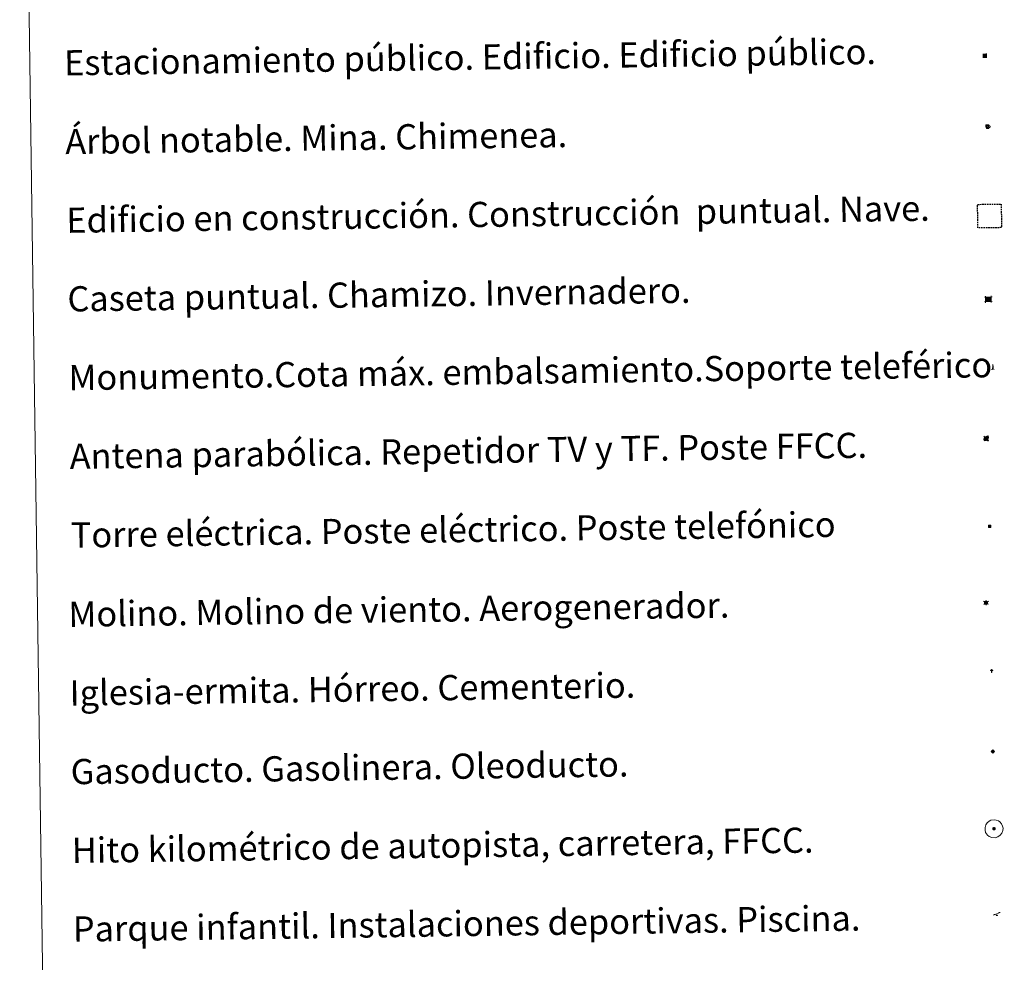
# Model space of a CAD drawing. Units: metres. Extents: x 597449 to 601946, y 4650061 to 4653094.
# Drawn here: x 597771 to 598084, y 4651286 to 4651585 of the extents above; entities that cross this region are included whole.
import ezdxf
from ezdxf.enums import TextEntityAlignment as Align

# ---------------------------------------------------------------- set-up
doc = ezdxf.new("R2010")
doc.units = ezdxf.units.M
doc.header["$MEASUREMENT"] = 0
doc.linetypes.add('TRAZOS', pattern=[0.75, 0.5, -0.25])
for name, color, linetype, lineweight in [('Carátula', 7, 'Continuous', 5), ('Level 15', 1, 'Continuous', 0), ('Level 19', 252, 'Continuous', 0), ('Level 21', 19, 'Continuous', 0), ('Level 32', 19, 'Continuous', 0), ('Level 33', 5, 'Continuous', 0), ('Level 34', 2, 'Continuous', 0), ('Level 36', 19, 'Continuous', 40), ('Level 63', 7, 'Continuous', 0)]:
    doc.layers.add(name, color=color, linetype=linetype, lineweight=lineweight)
doc.styles.add('Arial', font='ARIAL.TTF', dxfattribs={"height": 0.2})
doc.styles.add('Style-font002', font='font002.shx')

# ---------------------------------------------------------------- blocks, each defined once
blk = doc.blocks.new('5TME')
at = {"layer": 'Carátula', "color": 250, "linetype": 'Continuous', "lineweight": 5}
for p, q in [((3.7, 3.8), (-3.7, -3.8)), ((-3.7, 3.7), (3.8, -3.8))]:
    blk.add_line(p, q, dxfattribs=at)
at = {"layer": 'Carátula', "color": 250, "linetype": 'Continuous', "lineweight": 5, "flags": 128}
blk.add_lwpolyline([(-3.7, -3.8), (3.8, -3.8), (3.8, 3.7), (-3.7, 3.7), (-3.7, -3.8)], dxfattribs=at)
blk = doc.blocks.new('5CASET')
at = {"layer": 'Carátula', "linetype": 'Continuous', "lineweight": 5}
blk.add_hatch(color=232, dxfattribs=at).paths.add_polyline_path([(4.5, -3.7), (-4.5, -3.7), (-4.5, 3.7), (4.5, 3.7)])
at = {"layer": 'Carátula', "color": 1, "linetype": 'Continuous', "lineweight": 5}
for p, q in [((6.1, 3.7), (-6.1, 3.7)), ((6.1, 3.7), (-6.1, 3.7)), ((-4.5, 5.3), (-4.5, -5.3)), ((-4.5, 5.3), (-4.5, -5.3)), ((4.5, -5.3), (4.5, 5.3)), ((4.5, -5.3), (4.5, 5.3)), ((-6.1, -3.7), (6.1, -3.7)), ((-6.1, -3.7), (6.1, -3.7))]:
    blk.add_line(p, q, dxfattribs=at)
blk.add_3dface([(-4.5, -3.7), (4.5, -3.7), (4.5, 3.7), (-4.5, 3.7)], dxfattribs=at)
blk = doc.blocks.new('5GASO')
at = {"layer": 'Carátula', "linetype": 'Continuous', "lineweight": 5}
for color, points in [(33, [(0, -5.1), (-5.1, 0), (0, 5.1), (0.2, 2.5), (-0.3, 2.4), (-0.8, 2.2), (-1.2, 1.8), (-1.5, 1.3), (-1.7, 0.7), (-1.7, 0), (-1.7, -0.8), (-1.5, -1.4), (-1.2, -1.9), (-0.8, -2.3), (-0.3, -2.5), (0.3, -2.6)]), (250, [(0.3, -2.6), (-0.3, -2.5), (-0.8, -2.3), (-1.2, -1.9), (-1.5, -1.4), (-1.7, -0.8), (-1.7, 0), (-1.7, 0.7), (-1.5, 1.3), (-1.2, 1.8), (-0.8, 2.2), (-0.3, 2.4), (0.2, 2.5), (0.6, 2.5), (0.9, 2.4), (1.1, 2.3), (1.4, 2.1), (1.6, 1.9), (1.7, 1.6), (1.8, 1.3), (1.9, 1), (1.2, 0.8), (1, 1.2), (0.8, 1.4), (0.5, 1.6), (0.2, 1.6), (0, 1.6), (-0.3, 1.5), (-0.5, 1.4), (-0.7, 1.2), (-0.8, 1), (-0.9, 0.7), (-1, 0.4), (-1, 0), (-1, -0.4), (-0.9, -0.8), (-0.8, -1.1), (-0.6, -1.4), (-0.4, -1.5), (-0.2, -1.7), (0, -1.7), (0.2, -1.8), (0.5, -1.7), (0.8, -1.6), (1, -1.5), (1.3, -1.3), (1.3, -0.7), (0.2, -0.7), (0.2, 0.1), (2, 0.1), (2, -1.8), (1.7, -2.1), (1.3, -2.4), (0.8, -2.5)]), (33, [(0, -5.1), (0.3, -2.6), (0.8, -2.5), (1.3, -2.4), (1.7, -2.1), (2, -1.8), (2, 0.1), (0.2, 0.1), (0.2, -0.7), (1.3, -0.7), (1.3, -1.3), (1, -1.5), (0.8, -1.6), (0.5, -1.7), (0.2, -1.8), (0, -1.7), (-0.2, -1.7), (-0.4, -1.5), (-0.6, -1.4), (-0.8, -1.1), (-0.9, -0.8), (-1, -0.4), (-1, 0), (-1, 0.4), (-0.9, 0.7), (-0.8, 1), (-0.7, 1.2), (-0.5, 1.4), (-0.3, 1.5), (0, 1.6), (0.2, 1.6), (0.5, 1.6), (0.8, 1.4), (1, 1.2), (1.2, 0.8), (1.9, 1), (1.8, 1.3), (1.7, 1.6), (1.6, 1.9), (1.4, 2.1), (1.1, 2.3), (0.9, 2.4), (0.6, 2.5), (0.2, 2.5), (0, 5.1), (5.1, 0)])]:
    blk.add_hatch(color=color, dxfattribs=at).paths.add_polyline_path(points)
at = {"layer": 'Carátula', "color": 250, "linetype": 'Continuous', "lineweight": 5}
blk.add_3dface([(0, -5.1), (5.1, 0), (0, 5.1), (-5.1, 0)], dxfattribs=at)
blk = doc.blocks.new('5PARAB')
at = {"layer": 'Carátula', "linetype": 'Continuous', "lineweight": 5}
h = blk.add_hatch(color=43, dxfattribs=at)
edge = h.paths.add_edge_path()
edge.add_ellipse((0.3, 0.2), major_axis=(4.58, 4.58), ratio=0.5, start_angle=240, end_angle=269.9993)
edge.add_ellipse((0.3, 0.2), major_axis=(4.58, 4.58), ratio=0.5, start_angle=269.9993, end_angle=359.9987)
edge.add_ellipse((0.3, 0.2), major_axis=(4.58, 4.58), ratio=0.5, start_angle=0, end_angle=87.2989)
edge.add_line((-1.8, 2.7), (0.5, 0.4))
edge.add_line((0.5, 0.4), (0, 0))
edge.add_line((0, 0), (-2.3, 2.3))
edge.add_line((-2.3, 2.3), (-2.3, 2.3))
edge.add_ellipse((0.3, 0.2), major_axis=(4.58, 4.58), ratio=0.5, start_angle=92.9733, end_angle=180)
edge.add_ellipse((0.3, 0.2), major_axis=(4.58, 4.58), ratio=0.5, start_angle=180, end_angle=240)
h = blk.add_hatch(color=170, dxfattribs=at)
edge = h.paths.add_edge_path()
edge.add_ellipse((0.3, 0.2), major_axis=(4.58, 4.58), ratio=0.7, start_angle=269.9995, end_angle=359.999)
edge.add_ellipse((0.3, 0.2), major_axis=(4.58, 4.58), ratio=0.5, start_angle=180, end_angle=359.9986, ccw=False)
edge.add_ellipse((0.3, 0.2), major_axis=(4.58, 4.58), ratio=0.7, start_angle=180.0194, end_angle=269.9995)
at = {"layer": 'Carátula', "color": 170, "linetype": 'Continuous', "lineweight": 5}
for p, q in [((0.2, 0.2), (-4.3, 4.7)), ((0, 0), (-2.3, 2.3)), ((-1.8, 2.7), (0.5, 0.4)), ((0.5, 0.4), (0, 0)), ((3, -4.2), (3, -5.4)), ((3, -5.4), (5.3, -5.4)), ((5.3, -5.4), (4.2, -3.1))]:
    blk.add_line(p, q, dxfattribs=at)
at = {"layer": 'Carátula', "color": 1, "linetype": 'Continuous', "lineweight": 5}
blk.add_line((0, 0), (0.5, 0.4), dxfattribs=at)
at = {"layer": 'Carátula', "color": 170, "linetype": 'Continuous', "lineweight": 5}
for start_param, end_param in [(1.62269, 3.141593), (0, 1.523654), (4.712377, 6.283162), (3.141593, 4.18879), (4.18879, 4.712377)]:
    blk.add_ellipse((0.3, 0.2, 0), major_axis=(4.58, 4.58), ratio=0.5, start_param=start_param, end_param=end_param, dxfattribs=at)
at = {"layer": 'Carátula', "color": 170, "linetype": 'Continuous', "lineweight": 5, "extrusion": (0, 0, -1)}
for start_param, end_param in [(1.570805, 1.740266), (1.512222, 1.570805)]:
    blk.add_ellipse((0.3, 0.2, 0), major_axis=(5.01, 5.01), ratio=0.725704, start_param=start_param, end_param=end_param, dxfattribs=at)
blk = doc.blocks.new('5ARBOL')
at = {"layer": 'Carátula', "color": 92, "linetype": 'Continuous', "lineweight": 5, "flags": 128}
blk.add_lwpolyline([(-2.7, 0.2), (-3.2, 0.4), (-3.7, 0.8), (-3.9, 1.4), (-4, 2), (-3.9, 2.5), (-3.7, 2.9), (-3.2, 3.2), (-2.9, 3.4), (-2.5, 3.4), (-2.3, 3.5), (-1.8, 3.4), (-1.5, 3.3), (-1.4, 3.2), (-1.2, 2.9), (-1, 2.5), (-0.8, 2.2), (-0.7, 2.2), (-0.7, 2.7), (-0.4, 3.1), (-0.1, 3.4), (0.4, 3.6), (0.7, 3.7), (1.3, 3.7), (1.8, 3.5), (2.3, 3), (2.5, 2.4), (2.5, 1.9), (2.3, 1.5), (2, 0.9), (2.7, 1.5), (3.3, 1.6), (4, 1.6), (4.5, 1.3), (5, 0.8), (5.2, 0.3), (5.3, -0.1), (5.3, -0.4), (5.2, -0.8), (5, -1.4), (4.3, -1.9), (3.8, -2.1), (3.3, -2.1), (2.9, -2.1), (2.3, -1.7), (2.7, -2.1), (2.9, -2.5), (2.9, -3.1), (2.8, -3.5), (2.3, -4.1), (1.8, -4.3), (1.1, -4.3), (0.7, -4.2), (0.3, -3.8), (0.2, -3.5), (0, -2.9), (0, -2.8), (-0.1, -3.3), (-0.2, -3.6), (-0.3, -4), (-0.7, -4.2), (-1, -4.3), (-1.2, -4.3), (-1.7, -4.2), (-2, -4.1), (-2.3, -3.7), (-2.5, -3.3), (-2.6, -3.1), (-2.5, -2.6), (-2.2, -2.3), (-1.9, -2), (-1.9, -1.9), (-2.7, -2.1), (-3.1, -1.9), (-3.3, -1.5), (-3.6, -1.2), (-3.6, -0.8), (-3.4, -0.3), (-3.2, 0)], close=True, dxfattribs=at)
for points in [[(-1.9, 0.5), (-2.1, 0.6), (-2.1, 0.7), (-2.1, 0.9), (-2.1, 1.1), (-2, 1.3), (-2, 1.4), (-1.9, 1.4), (-1.8, 1.5), (-1.5, 1.5), (-1.4, 1.5), (-1.2, 1.4), (-1.1, 1.4), (-1, 1.2), (-0.9, 1.1), (-0.9, 0.9), (-0.9, 0.9), (-0.9, 0.9)], [(0.3, 0.5), (0.5, 0.9), (0.8, 1.1), (1.2, 1.1), (1.4, 1), (1.6, 0.9), (1.7, 0.8), (1.8, 0.5), (1.9, 0.4), (1.9, -0.1), (1.9, -0.3), (1.7, -0.5), (1.6, -0.6), (1.4, -0.6), (1.2, -0.7), (1.1, -0.7), (0.9, -0.7), (0.9, -0.7)], [(-1.7, -1), (-1.8, -0.9), (-1.8, -0.7), (-1.7, -0.5), (-1.5, -0.4), (-1.5, -0.4), (-1.4, -0.3)], [(-1.7, -1), (-1.7, -1.2), (-1.5, -1.4), (-1.2, -1.5), (-1.1, -1.5), (-0.9, -1.5), (-0.7, -1.5), (-0.5, -1.4), (-0.5, -1.3), (-0.4, -1.1), (-0.4, -1), (-0.4, -0.9), (-0.4, -0.8)]]:
    blk.add_lwpolyline(points, dxfattribs=at)
blk = doc.blocks.new('5MONUM')
at = {"layer": 'Carátula', "linetype": 'Continuous', "lineweight": 5, "extrusion": (0, 0, -1)}
blk.add_hatch(color=252, dxfattribs=at).paths.add_polyline_path([(6.4, -8.5), (-6.5, -8.5), (-6.5, -6.6), (-2.9, -6.6), (-1.7, 8), (0, 9.7), (1.6, 8), (2.7, -6.6), (6.4, -6.6)])
blk = doc.blocks.new('5PAINF')
at = {"layer": 'Carátula', "linetype": 'Continuous', "lineweight": 5}
blk.add_hatch(color=6, dxfattribs=at).paths.add_polyline_path([(-11, -4.2), (-11.8, -1.9), (-5.1, 0.6), (-4.2, -1.6)])
at = {"layer": 'Carátula', "linetype": 'Continuous', "lineweight": 5, "extrusion": (0, 0, -1)}
for color, points in [(23, [(-4.1, -7), (-0.1, 0), (4.1, -7)]), (6, [(-4.3, 1.7), (-11, 4.3), (-10.1, 6.5), (-3.4, 3.9)])]:
    blk.add_hatch(color=color, dxfattribs=at).paths.add_polyline_path(points)
at = {"layer": 'Carátula', "color": 170, "linetype": 'Continuous', "lineweight": 5}
blk.add_line((-11, -4.2), (11, 4.2), dxfattribs=at)
blk = doc.blocks.new('5MOLIN')
at = {"layer": 'Carátula', "color": 7, "linetype": 'Continuous', "lineweight": 5}
for q in [(-7.6, 5.1), (0, 7.6), (7.6, 5.1), (-7.6, -5.1), (7.6, -5.1), (0, -7.6)]:
    blk.add_line((0, 0), q, dxfattribs=at)
at = {"layer": 'Carátula', "color": 7, "linetype": 'Continuous', "lineweight": 5, "flags": 128}
for points in [[(0, 5.1), (-0.3, 5.1), (-0.6, 5), (-0.9, 5), (-1.1, 4.9), (-1.4, 4.9), (-1.7, 4.8), (-2, 4.7), (-2.2, 4.6), (-2.5, 4.4), (-2.7, 4.3), (-2.9, 4.1), (-3.2, 4), (-3.4, 3.8), (-3.6, 3.6), (-3.8, 3.4), (-4, 3.2), (-4.1, 2.9), (-4.3, 2.7), (-4.4, 2.4), (-4.6, 2.2), (-4.7, 1.9), (-4.8, 1.7), (-4.9, 1.4), (-4.9, 1.1), (-5, 0.8), (-5, 0.6), (-5.1, 0.3), (-5.1, 0), (-5.1, -0.3), (-5, -0.6), (-5, -0.9), (-4.9, -1.1), (-4.9, -1.4), (-4.8, -1.7), (-4.7, -2), (-4.6, -2.2), (-4.4, -2.5), (-4.3, -2.7), (-4.1, -2.9), (-3.9, -3.2), (-3.8, -3.4), (-3.6, -3.6), (-3.4, -3.8), (-3.1, -4), (-2.9, -4.1), (-2.7, -4.3), (-2.4, -4.4), (-2.2, -4.6), (-1.9, -4.7), (-1.7, -4.8), (-1.4, -4.9), (-1.1, -4.9), (-0.8, -5), (-0.5, -5), (-0.2, -5.1), (0, -5.1), (0.3, -5.1), (0.6, -5), (0.9, -5), (1.2, -4.9), (1.4, -4.9), (1.7, -4.8), (2, -4.7), (2.2, -4.5), (2.5, -4.4), (2.7, -4.3), (3, -4.1), (3.2, -3.9), (3.4, -3.7), (3.6, -3.5), (3.8, -3.3), (4, -3.1), (4.1, -2.9), (4.3, -2.7), (4.4, -2.4), (4.6, -2.2), (4.7, -1.9), (4.8, -1.6), (4.9, -1.4), (4.9, -1.1), (5, -0.8), (5, -0.5), (5, -0.2), (5.1, 0.1), (5, 0.3), (5, 0.6), (5, 0.9), (4.9, 1.2), (4.9, 1.5), (4.7, 1.7), (4.7, 2), (4.5, 2.2), (4.4, 2.5), (4.2, 2.7), (4.1, 3), (3.9, 3.2), (3.7, 3.4), (3.5, 3.6), (3.3, 3.8), (3.1, 4)], [(3.1, 4), (2.9, 4.2), (2.6, 4.3), (2.4, 4.5), (2.1, 4.6), (1.9, 4.7), (1.6, 4.8), (1.3, 4.9), (1.1, 5), (0.8, 5), (0.5, 5), (0.2, 5.1), (0, 5.1)]]:
    blk.add_lwpolyline(points, dxfattribs=at)
blk = doc.blocks.new('5ERMIT')
at = {"layer": 'Carátula', "linetype": 'Continuous', "lineweight": 5}
blk.add_hatch(color=250, dxfattribs=at).paths.add_polyline_path([(0.3, -6.5), (-0.3, -6.5), (-0.3, -5.9), (-0.3, -0.3), (-3.8, -0.3), (-3.8, 0.2), (-0.5, 0.2), (-0.3, 0.4), (-0.3, 2.7), (0.3, 2.7), (0.3, 0.4), (0.5, 0.2), (3.8, 0.2), (3.8, -0.3), (0.3, -0.3)])
at = {"layer": 'Carátula', "color": 7, "linetype": 'Continuous', "lineweight": 5, "flags": 128}
blk.add_lwpolyline([(-0.5, -0.5), (-0.5, -6.6), (0.5, -6.6), (0.5, -0.5), (4, -0.5), (4, 0.4), (0.5, 0.4), (0.5, 2.9), (-0.5, 2.9), (-0.5, 0.4), (-4, 0.4), (-4, -0.5), (-0.5, -0.5), (-0.5, -6.6), (0.5, -6.6)], dxfattribs=at)
blk = doc.blocks.new('5HITAU')
at = {"layer": 'Carátula', "linetype": 'Continuous', "lineweight": 5}
for color, points in [(1, [(0.5, -3.9), (-1, -3.7), (-2.1, -3.3), (-2.9, -2.6), (-3.6, -1.5), (-3.8, -0.5), (-3.8, 0.6), (-3.5, 1.7), (-2.8, 2.6), (-2, 3.3), (-1.2, 3.7), (0.2, 3.8), (1, 3.7), (1.9, 3.4), (2.6, 2.8), (3.3, 2.1), (3.7, 1.1), (3.8, 0.2), (3.8, -0.8), (3.4, -1.9), (2.6, -2.8), (1.7, -3.5)]), (2, [(0.4, -2.9), (-0.7, -2.8), (-1.6, -2.4), (-2.1, -2), (-2.7, -1.1), (-2.8, -0.4), (-2.8, 0.4), (-2.6, 1.2), (-2.1, 1.9), (-1.5, 2.4), (-0.9, 2.7), (0.1, 2.8), (0.8, 2.8), (1.4, 2.5), (1.9, 2.1), (2.4, 1.6), (2.7, 0.8), (2.9, 0.1), (2.8, -0.6), (2.5, -1.4), (1.9, -2.1), (1.2, -2.6)])]:
    blk.add_hatch(color=color, dxfattribs=at).paths.add_polyline_path(points)
at = {"layer": 'Carátula', "color": 250, "linetype": 'Continuous', "lineweight": 5, "flags": 128}
blk.add_lwpolyline([(-1.2, 3.7), (-2, 3.3), (-2.8, 2.6), (-3.5, 1.7), (-3.8, 0.6), (-3.8, -0.5), (-3.6, -1.5), (-2.9, -2.6), (-2.1, -3.3), (-1, -3.7), (0.5, -3.9), (1.7, -3.5), (2.6, -2.8), (3.4, -1.9), (3.8, -0.8), (3.8, 0.2), (3.7, 1.1), (3.3, 2.1), (2.6, 2.8), (1.9, 3.4), (1, 3.7), (0.2, 3.8)], close=True, dxfattribs=at)
blk = doc.blocks.new('5ESTAC')
at = {"layer": 'Carátula', "linetype": 'Continuous', "lineweight": 5, "extrusion": (0, 0, -1)}
for color, points in [(141, [(-5.8, -6.3), (-5.8, 6), (5.4, 6), (5.4, -6.3)]), (254, [(-4.8, -5), (-4.8, -4.6), (4, -4.6), (4, -5)])]:
    blk.add_hatch(color=color, dxfattribs=at).paths.add_polyline_path(points)
at = {"layer": 'Carátula', "color": 254, "linetype": 'Continuous', "lineweight": 5, "style": 'Style-font002'}
blk.add_text('P', height=8.9, rotation=359.9991, dxfattribs=at).set_placement((-0.3, 0.6), align=Align.MIDDLE_CENTER)

msp = doc.modelspace()

# ---------------------------------------------------------------- linework, layer by layer
at = {"layer": 'Level 63', "linetype": 'Continuous', "lineweight": 0}
msp.add_polyline3d([(597771.43, 4651797.58, -0.24), (598217.32, 4651803.87, -0.24), (598241.11, 4650116.99, -0.24), (597795.21, 4650110.7, -0.24), (597771.43, 4651797.58, -0.24)], close=True, dxfattribs=at)
at = {"layer": 'Level 63', "color": 1, "linetype": 'TRAZOS', "lineweight": 30}
msp.add_polyline3d([(598075.75, 4651519.34, 0.26), (598075.64, 4651526.84, 0.26), (598083.14, 4651526.95, 0.26), (598083.25, 4651519.45, 0.26), (598075.75, 4651519.34, 0.26)], close=True, dxfattribs=at)
at = {"layer": 'Level 63', "color": 2, "linetype": 'Continuous', "lineweight": 0}
msp.add_polyline3d([(598079.89, 4651331.25, -0.24), (598080.96, 4651331.39, -0.24), (598081.59, 4651331.3, -0.24), (598082.27, 4651331.06, -0.24), (598082.75, 4651330.69, -0.24), (598083.26, 4651330.14, -0.24), (598083.58, 4651329.4, -0.24), (598083.72, 4651328.72, -0.24), (598083.66, 4651327.94, -0.24), (598083.39, 4651327.16, -0.24), (598082.84, 4651326.49, -0.24), (598082.11, 4651325.92, -0.24), (598081.28, 4651325.67, -0.24), (598080.16, 4651325.78, -0.24), (598079.3, 4651326.11, -0.24), (598078.76, 4651326.53, -0.24), (598078.21, 4651327.36, -0.24), (598078.03, 4651328.1, -0.24), (598078.02, 4651328.95, -0.24), (598078.23, 4651329.74, -0.24), (598078.73, 4651330.44, -0.24), (598079.36, 4651330.96, -0.24), (598079.89, 4651331.25, -0.24)], close=True, dxfattribs=at)

# ---------------------------------------------------------------- block references
at = {"layer": 'Level 15', "color": 1, "linetype": 'Continuous', "lineweight": 0, "xscale": 0.1999996603000909, "yscale": 0.1999996603000909, "rotation": 0.8089791396662237}
msp.add_blockref('5CASET', (598079.03, 4651496.69, 0.26), dxfattribs=at)
at = {"layer": 'Level 15', "color": 253, "linetype": 'Continuous', "lineweight": 0, "xscale": 0.1000000188544919, "yscale": 0.1000000188544919, "rotation": 0.8089776759610866}
msp.add_blockref('5MONUM', (598080.51, 4651475.14, -0.24), dxfattribs=at)
at = {"layer": 'Level 15', "linetype": 'Continuous', "lineweight": 0, "xscale": 0.1000000188544919, "yscale": 0.1000000188544919, "rotation": 0.8089776759610866}
for name, p in [('5MOLIN', (598078.34, 4651400.31, 0.26)), ('5ERMIT', (598080.1, 4651378.84, -0.24))]:
    msp.add_blockref(name, p, dxfattribs=at)
at = {"layer": 'Level 19', "color": 133, "linetype": 'Continuous', "lineweight": 0, "xscale": 0.115761999067795, "yscale": 0.115761999067795, "rotation": 0.8087698405706558}
msp.add_blockref('5ESTAC', (598077.93, 4651574.06, 7307.39), dxfattribs=at)
at = {"layer": 'Level 19', "color": 23, "linetype": 'Continuous', "lineweight": 0, "xscale": 0.1000000188544919, "yscale": 0.1000000188544919, "rotation": 0.8089776759610866}
msp.add_blockref('5PAINF', (598081.77, 4651301.49, -0.24), dxfattribs=at)
at = {"layer": 'Level 21', "color": 19, "linetype": 'Continuous', "lineweight": 0, "xscale": 0.1000000188544919, "yscale": 0.1000000188544919, "rotation": 0.8089776759610866}
msp.add_blockref('5HITAU', (598080.86, 4651328.53, -0.24), dxfattribs=at)
at = {"layer": 'Level 32', "color": 19, "linetype": 'Continuous', "lineweight": 0, "xscale": 0.1000000188544919, "yscale": 0.1000000188544919, "rotation": 0.8089776759610866}
msp.add_blockref('5TME', (598079.46, 4651424.58, 0.26), dxfattribs=at)
at = {"layer": 'Level 33', "color": 5, "linetype": 'Continuous', "lineweight": 0, "xscale": 0.1499997452250681, "yscale": 0.1499997452250681, "rotation": 0.8091588757303824}
msp.add_blockref('5PARAB', (598078.33, 4651452.49, -0.12), dxfattribs=at)
at = {"layer": 'Level 34', "color": 2, "linetype": 'Continuous', "lineweight": 0, "xscale": 0.1000000188544919, "yscale": 0.1000000188544919, "rotation": 0.8089776759610866}
msp.add_blockref('5GASO', (598080.5, 4651353.05, 0.26), dxfattribs=at)
at = {"layer": 'Level 36', "color": 92, "linetype": 'Continuous', "lineweight": 0, "xscale": 0.1499997452250681, "yscale": 0.1499997452250681, "rotation": 0.8091588757303824}
msp.add_blockref('5ARBOL', (598078.83, 4651551.58, -0.24), dxfattribs=at)

# ---------------------------------------------------------------- texts
at = {"layer": 'Level 63', "linetype": 'Continuous', "lineweight": 0, "style": 'Arial'}
for s, p in [('Estacionamiento público. Edificio. Edificio público.', (597785.53, 4651571.78, 0.01)), ('Árbol notable. Mina. Chimenea.', (597785.89, 4651546.78, 0.01)), ('Edificio en construcción. Construcción  puntual. Nave.', (597786.24, 4651521.78, 0.01)), ('Caseta puntual. Chamizo. Invernadero.', (597786.59, 4651496.79, 0.01)), ('Monumento.Cota máx. embalsamiento.Soporte teleférico', (597786.94, 4651471.79, 0.01)), ('Antena parabólica. Repetidor TV y TF. Poste FFCC.', (597787.3, 4651446.79, 0.01)), ('Torre eléctrica. Poste eléctrico. Poste telefónico', (597787.65, 4651421.8, 0.01)), ('Molino. Molino de viento. Aerogenerador.', (597786.91, 4651396.63, 0.01)), ('Iglesia-ermita. Hórreo. Cementerio.', (597787.27, 4651371.64, 0.01)), ('Gasoducto. Gasolinera. Oleoducto.', (597787.62, 4651346.64, 0.01)), ('Hito kilométrico de autopista, carretera, FFCC.', (597787.97, 4651321.64, 0.01)), ('Parque infantil. Instalaciones deportivas. Piscina.', (597788.32, 4651296.65, 0.01))]:
    msp.add_text(s, height=7.999, rotation=0.8089, dxfattribs=at).set_placement(p, align=Align.MIDDLE_LEFT)

doc.saveas('drawing.dxf')
